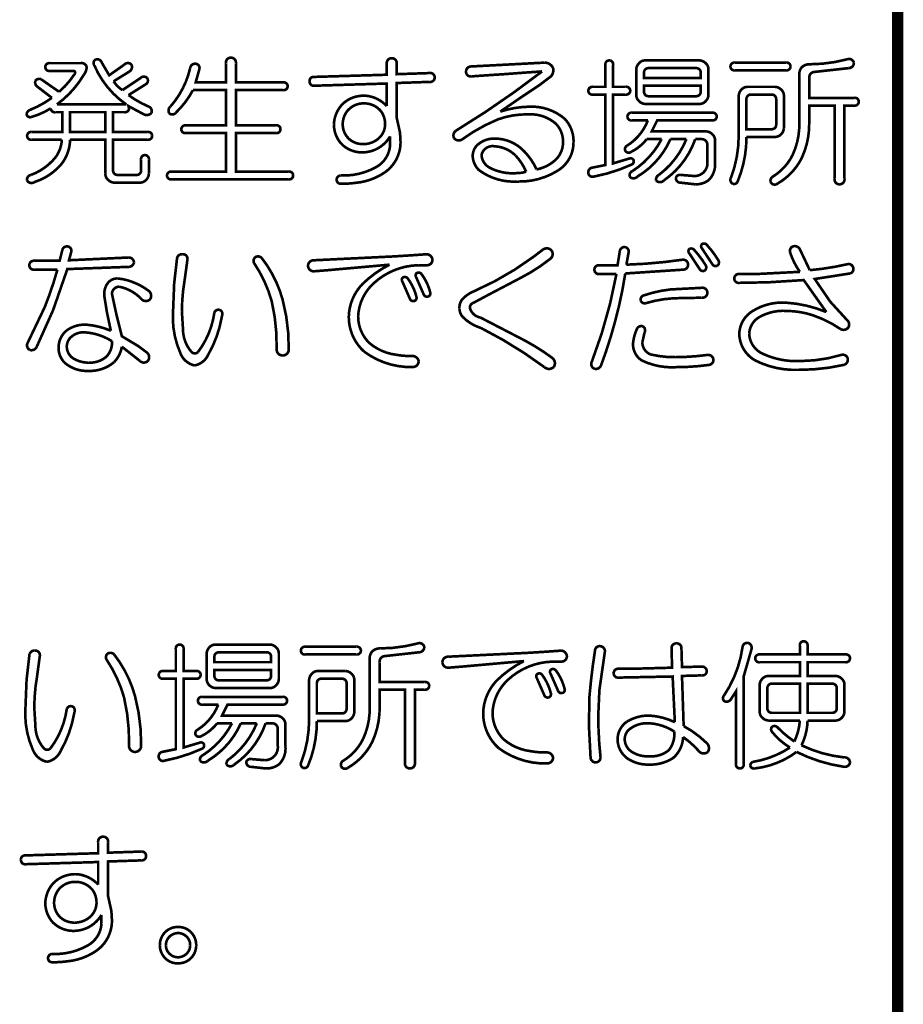
# Model space of a CAD drawing. Extents: x 3 to 207, y 7 to 290.
# Drawn here: x 81 to 97, y 44 to 63 of the extents above; entities that cross this region are included whole.
import ezdxf

# ---------------------------------------------------------------- set-up
doc = ezdxf.new("R2010")
doc.units = 0
doc.layers.add('LAYER_1', color=7, linetype='CONTINUOUS')

# ---------------------------------------------------------------- blocks, each defined once
blk = doc.blocks.new('AIGNBL01010002')
at = {"layer": 'LAYER_1', "const_width": 0.2117}
blk.add_lwpolyline([(97.1127, 72.7569), (97.1127, 20.3906)], dxfattribs=at)
blk = doc.blocks.new('AIGNBL01010004')
at = {"layer": 'LAYER_1', "const_width": 0.05}
for points in [[(81.3124, 58.2379, -0.3946168), (81.4165, 58.3004, -0.4605399), (81.4791, 58.1963), (81.4374, 58.04), (82.5625, 58.0921, -0.4186299), (82.6667, 57.9983, -0.3705822), (82.5625, 57.915), (81.4061, 57.8733), (81.1353, 57.092), (80.8227, 56.394, -0.3455911), (80.6977, 56.3419, -0.4280764), (80.656, 56.4773), (80.979, 57.1545, 0.0275828), (81.2186, 57.8629), (80.7811, 57.8629, -0.4667117), (80.6873, 57.9462, -0.4551038), (80.7811, 58.0296), (81.2603, 58.0296)], [(93.4076, 58.2692, -0.4281996), (93.4181, 58.3525, -0.3019683), (93.5014, 58.3317, -0.0475987), (93.7202, 58.04, -0.3807307), (93.6994, 57.9358, -0.3819987), (93.6056, 57.9671)], [(95.262, 57.8212, -0.0762906), (95.0745, 58.1963, -0.344774), (95.1266, 58.3004, -0.3814156), (95.262, 58.2484), (95.4496, 57.8525, 0.0351763), (96.1684, 57.9671, -0.4116928), (96.2726, 57.8941, -0.406599), (96.2101, 57.79), (95.5433, 57.6858), (95.835, 57.2586), (96.158, 56.9044, -0.3696164), (96.1788, 56.769, -0.3809197), (96.033, 56.7378, 0.0670193), (95.5121, 56.9982, 0.078094), (95.012, 57.0815, 0.1520175), (94.4807, 56.9565, 0.2386643), (94.3036, 56.6544, 0.2899796), (94.564, 56.2689, 0.1235297), (95.2829, 56.1335, 0.0721709), (96.0434, 56.2481, -0.455863), (96.1684, 56.1752, -0.3692411), (96.0955, 56.0606, -0.0572989), (95.2412, 55.9668, -0.1279083), (94.4182, 56.1439, -0.2639101), (94.1161, 56.644, -0.2499905), (94.3557, 57.0711, -0.1619126), (95.0016, 57.2378, -0.0824994), (95.7621, 57.0607), (95.335, 57.665), (94.6682, 57.6233), (94.1161, 57.6129, -0.4667444), (94.0223, 57.6962, -0.4548993), (94.1161, 57.7795), (94.439, 57.7795)], [(83.4793, 58.0608, -0.4391252), (83.5835, 58.1546, -0.5035568), (83.6772, 58.0504), (83.6252, 57.665, 0.0430583), (83.5731, 57.0711), (83.5939, 56.7378, 0.1793519), (83.7502, 56.3106, 0.4302052), (83.8752, 56.3002, 0.1281429), (84.1877, 57.0503, -0.3785922), (84.2815, 57.1024, -0.4366804), (84.3336, 56.9982), (84.3232, 56.9461, -0.0862194), (84.0731, 56.2585, -0.2496101), (83.8127, 56.0502, -0.2596056), (83.5418, 56.2898, -0.1225492), (83.4064, 57.0815), (83.4272, 57.6024)], [(84.9378, 57.9879, -0.3930648), (84.9691, 58.1025, -0.3349396), (85.0837, 58.0817, -0.0993482), (85.4796, 57.2899, -0.0676739), (85.5942, 56.3523, -0.414124), (85.4796, 56.2377, -0.4143638), (85.365, 56.3523, 0.0642657), (85.2712, 57.2691, 0.0793012)], [(88.2091, 58.1546, -0.3502664), (88.3132, 58.0504, -0.4192914), (88.2091, 57.9462), (88.0424, 57.9462, 0.1829926), (87.1985, 57.6024, 0.1960322), (86.9068, 56.9878, 0.2036949), (87.1152, 56.4773, 0.1459985), (87.6181, 56.2529, 0.0548343), (87.9486, 56.2273, -0.3503441), (88.0528, 56.1231, -0.3503772), (87.9486, 56.0189, -0.1691994), (87.0214, 56.3106, -0.212924), (86.7297, 56.9669, -0.1909964), (86.9902, 57.592, -0.076389), (87.5006, 57.9567), (86.3338, 57.8525), (86.0734, 57.8316, -0.4249141), (85.9588, 57.9358, -0.4247653), (86.0734, 58.04), (87.584, 58.1129), (87.9174, 58.1338)], [(90.3969, 58.2379, -0.3900581), (90.5635, 58.2275, -0.4343532), (90.5323, 58.0608, -0.0498696), (89.9801, 57.7066), (89.3655, 57.3837), (89.0738, 57.2274, 0.3497106), (89.0217, 57.1336, 0.2853916), (89.2196, 56.9565), (90.0635, 56.519, -0.0357817), (90.574, 56.196, -0.4169411), (90.6052, 56.0189, -0.3903666), (90.4281, 56.0189, 0.043117), (89.23, 56.7586, -0.1222768), (88.8862, 56.9669, -0.193416), (88.8237, 57.1336, -0.1902723), (88.8758, 57.3003, -0.1174707), (89.105, 57.4566, 0.0560028), (90.2197, 58.1025)], [(91.8137, 57.9462), (91.8554, 58.2067, -0.4136965), (91.9491, 58.29, -0.4491299), (92.0221, 58.1858), (91.9804, 57.9567, 0.0289641), (93.043, 58.0504, -0.4177406), (93.1472, 57.9671, -0.4179118), (93.0639, 57.8629), (91.9595, 57.79, -0.0291731), (91.7616, 56.8628, -0.0243501), (91.5012, 56.0502, -0.382274), (91.3761, 55.9877, -0.4235369), (91.3241, 56.1127, 0.0465939), (91.7929, 57.7795), (91.4699, 57.7795, -0.4664752), (91.3761, 57.8629, -0.4548993), (91.4699, 57.9462)], [(93.168, 58.1754, -0.4273275), (93.1785, 58.2588, -0.3012427), (93.2618, 58.2379, -0.0477685), (93.4806, 57.9462, -0.3816379), (93.4597, 57.8421, -0.3815501), (93.366, 57.8733)], [(88.0007, 57.7275, -0.4362534), (88.0215, 57.8004, -0.3603968), (88.1049, 57.7795, -0.1016917), (88.2716, 57.4253, -0.373931), (88.2299, 57.3524, -0.3863955), (88.1466, 57.3941)], [(82.625, 57.6337, -0.0749532), (82.9376, 57.467, -0.3780101), (82.9792, 57.3107, -0.4399259), (82.8126, 57.3003, 0.1604364), (82.3854, 57.5399, 0.4030647), (82.25, 57.4045), (82.3333, 57.019), (82.4375, 56.6023), (82.75, 56.4148), (82.9167, 56.2898, -0.4073973), (82.9272, 56.1335, -0.4002721), (82.7813, 56.1335), (82.4375, 56.4044, -0.1488271), (82.2917, 56.1127, -0.1882754), (81.802, 55.946, -0.1924807), (81.354, 56.1023, -0.1933015), (81.2394, 56.3835, -0.2147384), (81.3853, 56.7065, -0.1762726), (81.7708, 56.8211, -0.0787097), (82.2291, 56.7065), (82.1562, 57.0503), (82.1041, 57.3732, -0.1743296), (82.1666, 57.6024, -0.2405412), (82.3542, 57.6962, -0.0692819)], [(87.7403, 57.6441, -0.4365143), (87.7611, 57.717, -0.3612519), (87.8444, 57.6962, -0.10203), (88.0111, 57.342, -0.3748752), (87.9695, 57.2691, -0.3859807), (87.8861, 57.3107)], [(93.4076, 57.5191, -0.4649835), (93.5118, 57.4253, -0.4583325), (93.4076, 57.3316), (92.8763, 57.3212, 0.0584611), (92.345, 57.2274, -0.3978084), (92.2512, 57.2795, -0.3618808), (92.3033, 57.3732, -0.0546557), (92.8138, 57.4878)], [(81.7499, 56.6752, 0.2484385), (81.4456, 56.5549, 0.144396), (81.3957, 56.4148, 0.2724876), (81.5311, 56.1752, 0.1313185), (81.8124, 56.1023, 0.1927313), (82.1458, 56.2169, 0.2116641), (82.25, 56.5086, 0.1240662)], [(92.1783, 56.7378, -0.3937151), (92.2929, 56.7898, -0.3995996), (92.3242, 56.6752), (92.2825, 56.4877, 0.3085925), (92.4388, 56.2585, 0.0632229), (92.9076, 56.2064, 0.0319044), (93.5118, 56.2481, -0.4190743), (93.6264, 56.1648, -0.4177406), (93.5431, 56.0606, -0.0356663), (92.9597, 56.0189, -0.1343584), (92.2721, 56.1439, -0.2571273), (92.1054, 56.4565, -0.0863122)]]:
    blk.add_lwpolyline(points, format="xyb", close=True, dxfattribs=at)
blk = doc.blocks.new('AIGNBL0101000A')
at = {"layer": 'LAYER_1', "const_width": 0.05}
for points in [[(81.9166, 61.728, -0.4752619), (81.9479, 61.8426, -0.3623038), (82.052, 61.7905), (82.1979, 61.5405), (82.4792, 61.7384, -0.4042529), (82.6146, 61.7488, -0.403109), (82.5834, 61.6134), (82.2812, 61.4259, 0.0986138), (82.4479, 61.2592), (82.7917, 61.4884, -0.4297639), (82.9167, 61.4884, -0.3935248), (82.8959, 61.3738), (82.5625, 61.1654, 0.0568709), (82.948, 60.9466, -0.3746776), (83.0001, 60.832, -0.3472538), (82.8542, 60.8008), (82.5625, 60.957), (82.5729, 60.9154, -0.4499065), (82.4896, 60.8424), (82.2708, 60.8424), (82.2708, 60.4674), (82.9272, 60.4674, -0.4667066), (83.0105, 60.3945, -0.4499065), (82.9272, 60.3215), (82.2708, 60.3215), (82.2708, 59.7381, 0.4141904), (82.3542, 59.6548), (82.7188, 59.6548, 0.4140357), (82.8021, 59.7381), (82.8021, 59.9465, -0.467146), (82.8751, 60.0298, -0.4493114), (82.948, 59.9465), (82.948, 59.6756, -0.185254), (82.8959, 59.561, -0.2123362), (82.7813, 59.5089), (82.2917, 59.5089, -0.1863825), (82.1771, 59.561, -0.2125551), (82.125, 59.6756), (82.125, 60.3215), (81.4582, 60.3215, -0.1591784), (81.299, 59.8651, -0.1426143), (80.7811, 59.5194, -0.4504632), (80.6456, 59.5506, -0.4269105), (80.7185, 59.6548, 0.1372099), (81.1879, 59.9945, 0.1459984), (81.3019, 60.3215), (80.729, 60.3215, -0.4676583), (80.6456, 60.3945, -0.4496902), (80.729, 60.4674), (81.3124, 60.4674), (81.3124, 60.8424), (81.1769, 60.8424, -0.4674821), (81.0936, 60.9154, -0.072551), (80.7185, 60.7487, -0.4764624), (80.6352, 60.8112, -0.2264939), (80.6977, 60.8841, 0.0607607), (81.1144, 61.1133), (80.8436, 61.3217, -0.3388603), (80.8019, 61.4363, -0.3377236), (80.9061, 61.4675), (81.2499, 61.2279, 0.0708357), (81.5416, 61.5613, 0.6942383), (81.5207, 61.6238), (81.0728, 61.6238, -0.4676038), (80.9894, 61.6967, -0.4496902), (81.0728, 61.7696), (81.6562, 61.7696, -0.3598409), (81.7708, 61.7071, -0.1789281), (81.7187, 61.5509, -0.1009989), (81.2082, 60.9883), (82.5209, 60.9883, -0.1404331)], [(84.4065, 61.7696, -0.4649835), (84.5003, 61.8738, -0.4583325), (84.594, 61.7696), (84.594, 61.405), (85.49, 61.405, -0.4667066), (85.5733, 61.3321, -0.4500111), (85.49, 61.2592), (84.594, 61.2592), (84.594, 60.5924), (85.3545, 60.5924, -0.4665464), (85.4379, 60.5195, -0.4496527), (85.3545, 60.4466), (84.594, 60.4466), (84.594, 59.7173), (85.5942, 59.7173, -0.4674759), (85.6775, 59.6444, -0.4493114), (85.5942, 59.5715), (83.3751, 59.5715, -0.4670434), (83.2918, 59.6444, -0.4503794), (83.3751, 59.7173), (84.4065, 59.7173), (84.4065, 60.4466), (83.646, 60.4466, -0.4679879), (83.5626, 60.5195, -0.4496902), (83.646, 60.5924), (84.4065, 60.5924), (84.4065, 61.2592), (83.7814, 61.2592, -0.0794419), (83.4585, 60.832, -0.4423339), (83.3335, 60.8216, -0.3595894), (83.3543, 60.9466, 0.1252293), (83.7293, 61.6759, -0.3777019), (83.8231, 61.7592, -0.4551981), (83.9064, 61.6655), (83.8335, 61.405), (84.4065, 61.405)], [(87.4486, 61.7592, -0.4652067), (87.5423, 61.8634, -0.4581936), (87.6361, 61.7592), (87.6361, 61.5613), (88.2612, 61.5821, -0.4662272), (88.3549, 61.4988, -0.4557142), (88.2612, 61.4154), (87.6361, 61.3946), (87.6361, 60.7383), (87.6986, 60.457), (87.709, 60.2799, -0.2449521), (87.4173, 59.7069, -0.1319463), (86.8484, 59.5035, -0.0381842), (86.5734, 59.4881, -0.414588), (86.5005, 59.561, -0.4038096), (86.5734, 59.6444, 0.143766), (87.261, 59.8111, 0.2545728), (87.5111, 60.2278), (87.5111, 60.3841, -0.2545021), (87.011, 60.0819, -0.2103166), (86.5943, 60.2382, -0.1862835), (86.4484, 60.6028, -0.1861807), (86.6047, 60.9883, -0.1557906), (86.9068, 61.1446, -0.0980933), (87.1152, 61.1446, -0.1570293), (87.4486, 60.957), (87.4486, 61.3842), (86.063, 61.3425, -0.4502847), (85.99, 61.4259, -0.467146), (86.063, 61.5092), (87.4486, 61.5509)], [(96.158, 61.8426, -0.4475224), (96.283, 61.7801, -0.4207964), (96.1892, 61.6759), (95.5329, 61.603, 0.4153937), (95.4391, 61.4884), (95.4391, 61.1133), (96.2934, 61.1133, -0.4665464), (96.3768, 61.0404, -0.4496527), (96.2934, 60.9675), (96.1059, 60.9675), (96.1059, 59.5819, -0.4649835), (96.0121, 59.4777, -0.4583325), (95.9184, 59.5819), (95.9184, 60.9675), (95.4391, 60.9675), (95.4391, 60.6549, -0.1135248), (95.3018, 59.9845, -0.151076), (94.8349, 59.4881, -0.4738032), (94.7099, 59.5194, -0.3487452), (94.7516, 59.6235, 0.1418533), (95.1266, 60.035, 0.1138785), (95.2516, 60.6445), (95.2516, 61.5405, -0.1918042), (95.2933, 61.6863, -0.213321), (95.4496, 61.7488, 0.0650203)], [(90.4385, 61.7801, -0.287835), (90.5948, 61.6759, -0.2444549), (90.5531, 61.5196), (90.3343, 61.3529), (89.9593, 61.1029), (89.5947, 60.8529, -0.0746997), (90.1468, 60.9466, -0.189651), (90.8136, 60.7174, -0.2049557), (90.9803, 60.259, -0.2657108), (90.6677, 59.7277, -0.1450461), (89.928, 59.5298, -0.1790775), (89.1884, 59.7486, -0.1867244), (89.0738, 60.009, -0.1860402), (89.1467, 60.207, -0.2141172), (89.5113, 60.3424, -0.1687694), (89.9801, 60.1653, -0.1062965), (90.2822, 59.759, 0.1388269), (90.6365, 59.9361, 0.2086408), (90.7823, 60.2695, 0.2036648), (90.6469, 60.6237, 0.1979987), (90.126, 60.8008, 0.0919588), (89.553, 60.707, 0.0603989), (88.8654, 60.3215, -0.3696317), (88.7195, 60.3528, -0.3427402), (88.7508, 60.4882, 0.0278489), (90.3864, 61.6134), (90.0843, 61.5925), (89.6676, 61.5613), (89.3446, 61.5405), (89.0529, 61.5196, -0.5047704), (88.9487, 61.6134, -0.4141232), (89.0425, 61.7071)], [(91.5845, 61.7384, -0.4674759), (91.6574, 61.8217, -0.4492072), (91.7304, 61.7384), (91.7304, 61.3217), (91.97, 61.3217, -0.4667617), (92.0533, 61.2487, -0.4496612), (91.97, 61.1758), (91.7304, 61.1758), (91.7304, 59.8736), (92.0429, 59.9673, -0.3633952), (92.1158, 59.9361, -0.3810805), (92.0846, 59.8527, -0.060523), (91.3657, 59.6235, -0.4607723), (91.2615, 59.6861, -0.4066313), (91.3241, 59.7902), (91.5845, 59.8423), (91.5845, 61.1758), (91.3449, 61.1758, -0.4676038), (91.2615, 61.2487, -0.4499356), (91.3449, 61.3217), (91.5845, 61.3217)], [(93.366, 61.8217, -0.185254), (93.4806, 61.7696, -0.2123362), (93.5327, 61.655), (93.5327, 61.1654, -0.1857988), (93.4806, 61.0508, -0.2124995), (93.366, 60.9987), (92.3346, 60.9987, -0.187214), (92.22, 61.0508, -0.2125448), (92.1679, 61.1654), (92.1679, 61.655, -0.1866313), (92.22, 61.7696, -0.2124892), (92.3346, 61.8217)], [(92.3971, 61.6759, 0.4143418), (92.3138, 61.5925), (92.3138, 61.4884), (93.3868, 61.4884), (93.3868, 61.5925, 0.4142465), (93.3035, 61.6759)], [(95.0016, 61.7801, -0.4667617), (95.0849, 61.7071, -0.4496612), (95.0016, 61.6342), (94.0327, 61.6342, -0.4677643), (93.9494, 61.7071, -0.4502942), (94.0327, 61.7801)], [(92.3138, 61.2279, 0.4141358), (92.3971, 61.1446), (93.3035, 61.1446, 0.4140405), (93.3868, 61.2279), (93.3868, 61.3425), (92.3138, 61.3425)], [(94.7932, 61.3217, -0.1859243), (94.9078, 61.2696, -0.2124756), (94.9599, 61.155), (94.9599, 60.5403, -0.1864177), (94.9078, 60.4257, -0.2125294), (94.7932, 60.3736), (94.2515, 60.3736, -0.10041), (94.0848, 59.5298, -0.4066001), (93.9911, 59.4881, -0.4253602), (93.9598, 59.6027, 0.0911344), (94.1056, 60.4153), (94.1056, 61.155, -0.1866313), (94.1577, 61.2696, -0.212387), (94.2723, 61.3217)], [(94.3348, 61.1758, 0.4139973), (94.2515, 61.0925), (94.2515, 60.5195), (94.7307, 60.5195, 0.4141821), (94.8141, 60.6028), (94.8141, 61.0925, 0.414243), (94.7307, 61.1758)], [(87.011, 61.0091, 0.2151973), (86.7089, 60.8737, 0.1703628), (86.6151, 60.6237, 0.2280751), (86.7506, 60.3215, 0.1707649), (87.0006, 60.2382, 0.192756), (87.3027, 60.3528, 0.1967887), (87.4173, 60.6028, 0.1592417), (87.3444, 60.8529, 0.2357078)], [(93.6056, 60.832, -0.4667066), (93.6889, 60.7591, -0.4500111), (93.6056, 60.6862), (92.5638, 60.6862), (92.4596, 60.4778), (93.491, 60.4778, -0.1859243), (93.6056, 60.4257, -0.2124756), (93.6577, 60.3111), (93.6577, 59.8944, -0.2201109), (93.539, 59.5575, -0.1745271), (93.2826, 59.4777), (93.0013, 59.5089, -0.4416068), (92.918, 59.6027, -0.3801762), (93.0118, 59.6548), (93.2618, 59.634, 0.4659829), (93.5118, 59.9152), (93.5118, 60.2278, 0.4143208), (93.4076, 60.332), (93.2826, 60.332, -0.1607298), (92.6888, 59.5506, -0.4499531), (92.543, 59.5506, -0.3229277), (92.595, 59.6548, 0.1358628), (93.1159, 60.332), (92.8138, 60.332, -0.1564079), (92.1887, 59.6235, -0.4488718), (92.0429, 59.6235, -0.3649166), (92.095, 59.7277, 0.1304373), (92.6471, 60.332), (92.3659, 60.332, -0.1162356), (92.0533, 60.0819, -0.3806844), (91.9595, 60.1132, -0.3803914), (91.9908, 60.207, 0.1642991), (92.3867, 60.6862), (92.0846, 60.6862, -0.4679879), (92.0012, 60.7591, -0.4496902), (92.0846, 60.832)], [(89.4905, 60.1965, 0.4111669), (89.2404, 60.0298, 0.275985), (89.4176, 59.7798, 0.1234078), (89.8655, 59.6861), (90.0114, 59.6965), (90.0843, 59.7173, 0.0874494), (89.8864, 60.0194, 0.1861024)]]:
    blk.add_lwpolyline(points, format="xyb", close=True, dxfattribs=at)
blk.add_lwpolyline([(81.4582, 60.4674), (82.125, 60.4674), (82.125, 60.8424), (81.4582, 60.8424)], close=True, dxfattribs=at)
blk = doc.blocks.new('AIGNBL01010023')
at = {"layer": 'LAYER_1', "const_width": 0.05}
for points in [[(80.6873, 50.5599, -0.4388025), (80.7915, 50.6537, -0.5032821), (80.8852, 50.5495), (80.8331, 50.164, 0.0430522), (80.781, 49.5702), (80.8019, 49.2368, 0.1792356), (80.9581, 48.8097, 0.4305552), (81.0832, 48.7993, 0.1281429), (81.3957, 49.5494, -0.3790141), (81.4895, 49.6014, -0.4370276), (81.5416, 49.4973), (81.5311, 49.4452, -0.0863133), (81.2811, 48.7576, -0.2497111), (81.0207, 48.5492, -0.2595505), (80.7498, 48.7888, -0.1226434), (80.6144, 49.5806), (80.6352, 50.1015)], [(83.4585, 50.6849, -0.4673159), (83.5314, 50.7683, -0.448953), (83.6043, 50.6849), (83.6043, 50.2682), (83.8439, 50.2682, -0.4665464), (83.9273, 50.1953, -0.4495486), (83.8439, 50.1223), (83.6043, 50.1223), (83.6043, 48.8201), (83.9168, 48.9139, -0.3626461), (83.9898, 48.8826, -0.3816895), (83.9585, 48.7993, -0.0607423), (83.2397, 48.5701, -0.4612584), (83.1355, 48.6326, -0.4067245), (83.198, 48.7368), (83.4585, 48.7888), (83.4585, 50.1223), (83.2188, 50.1223, -0.4674821), (83.1355, 50.1953, -0.4496803), (83.2188, 50.2682), (83.4585, 50.2682)], [(85.2399, 50.7683, -0.1852162), (85.3545, 50.7162, -0.2123598), (85.4066, 50.6016), (85.4066, 50.1119, -0.1864177), (85.3545, 49.9973, -0.2125294), (85.2399, 49.9452), (84.2085, 49.9452, -0.1876343), (84.094, 49.9973, -0.2125858), (84.0419, 50.1119), (84.0419, 50.6016, -0.1866665), (84.094, 50.7162, -0.2124498), (84.2085, 50.7683)], [(86.8756, 50.7266, -0.4667066), (86.9589, 50.6537, -0.4499065), (86.8756, 50.5807), (85.9067, 50.5807, -0.4676583), (85.8233, 50.6537, -0.4496902), (85.9067, 50.7266)], [(88.032, 50.7891, -0.4475224), (88.157, 50.7266, -0.4207964), (88.0632, 50.6224), (87.4069, 50.5495, 0.4153937), (87.3131, 50.4349), (87.3131, 50.0598), (88.1674, 50.0598, -0.4667066), (88.2507, 49.9869, -0.4500111), (88.1674, 49.914), (87.9799, 49.914), (87.9799, 48.5284, -0.4649835), (87.8861, 48.4242, -0.4581936), (87.7923, 48.5284), (87.7923, 49.914), (87.3131, 49.914), (87.3131, 49.6014, -0.1135341), (87.1758, 48.931, -0.1510251), (86.7089, 48.4346, -0.4734676), (86.5839, 48.4659, -0.3480409), (86.6255, 48.5701, 0.1419226), (87.0006, 48.9815, 0.113899), (87.1256, 49.591), (87.1256, 50.487, -0.1926064), (87.1673, 50.6328, -0.2135316), (87.3235, 50.6953, 0.0649215)], [(90.751, 50.6537, -0.3503448), (90.8552, 50.5495, -0.4197253), (90.751, 50.4453), (90.5844, 50.4453, 0.1830073), (89.7405, 50.1015, 0.1960188), (89.4488, 49.4868, 0.203873), (89.6572, 48.9764, 0.1459748), (90.1601, 48.752, 0.054869), (90.4906, 48.7263, -0.3502104), (90.5948, 48.6222, -0.3504228), (90.4906, 48.518, -0.169249), (89.5634, 48.8097, -0.212924), (89.2717, 49.466, -0.1909143), (89.5321, 50.0911, -0.0762911), (90.0426, 50.4557), (88.8758, 50.3515), (88.6154, 50.3307, -0.4249141), (88.5008, 50.4349, -0.4244793), (88.6154, 50.5391), (90.126, 50.612), (90.4593, 50.6328)], [(91.3866, 50.6537, -0.4623214), (91.4907, 50.737, -0.4136408), (91.5741, 50.6328), (91.4699, 49.9036), (91.4491, 49.4348, 0.0275975), (91.4907, 48.643, -0.4177406), (91.4074, 48.5388, -0.4207964), (91.3032, 48.6326), (91.2719, 49.2368), (91.2824, 49.789, -0.017486)], [(92.8347, 50.6953, -0.4621229), (92.9284, 50.7891, -0.4618613), (93.0222, 50.6953), (93.0326, 50.3411), (93.3972, 50.3515, -0.4177406), (93.5014, 50.2682, -0.4555446), (93.4076, 50.1849), (93.0326, 50.1744), (93.0639, 49.2264, -0.0674285), (93.5014, 48.9034, -0.3573773), (93.5222, 48.7368, -0.3775237), (93.366, 48.7368, 0.062587), (93.0534, 49.018, -0.2092779), (92.8659, 48.6222, -0.1552997), (92.4075, 48.4971, -0.1547829), (92.0012, 48.6117, -0.2383644), (91.8137, 48.9764, -0.2428007), (91.9908, 49.3097, -0.1447879), (92.4179, 49.4243, -0.0973192), (92.8972, 49.2993), (92.8555, 50.164), (91.8345, 50.1432, -0.4665733), (91.7408, 50.2265, -0.4550693), (91.8345, 50.3099), (92.0845, 50.3099), (92.8451, 50.3307)], [(94.1786, 50.7266, -0.4149581), (94.2827, 50.7995, -0.4324826), (94.3453, 50.6745), (94.1994, 50.164), (94.1994, 48.5076, -0.466883), (94.1265, 48.4242, -0.4500207), (94.0536, 48.5076), (94.0536, 49.8827), (93.9598, 49.7369, -0.3858183), (93.8348, 49.6952, -0.4153179), (93.8244, 49.7994, 0.1151363)], [(95.262, 50.7474, -0.4669864), (95.335, 50.8308, -0.448953), (95.4079, 50.7474), (95.4079, 50.5807), (96.1267, 50.5807, -0.4665464), (96.2101, 50.5078, -0.4496527), (96.1267, 50.4349), (95.4079, 50.4349), (95.4079, 50.1744), (95.9392, 50.1744, -0.1859243), (96.0538, 50.1223, -0.2124756), (96.1059, 50.0077), (96.1059, 49.4973, -0.1870908), (96.0538, 49.3827, -0.2126779), (95.9392, 49.3306), (95.4079, 49.3306, -0.1084572), (95.2933, 48.8618, 0.0866809), (96.1059, 48.6326, -0.4450854), (96.2101, 48.5284, -0.38109), (96.0955, 48.4555, -0.0800206), (95.1995, 48.7368, -0.1343302), (94.4078, 48.4242, -0.407093), (94.3244, 48.4763, -0.3079036), (94.3765, 48.5492, 0.1061479), (95.0745, 48.8201, -0.0894946), (94.7307, 49.1222, -0.3646518), (94.7411, 49.216, -0.3296643), (94.8349, 49.2056, 0.0560733), (95.1579, 48.9347, 0.093304), (95.262, 49.3306), (94.6682, 49.3306, -0.1879198), (94.5536, 49.3827, -0.2125602), (94.5015, 49.4973), (94.5015, 50.0077, -0.1866313), (94.5536, 50.1223, -0.2124892), (94.6682, 50.1744), (95.262, 50.1744), (95.262, 50.4349), (94.5015, 50.4349, -0.4678121), (94.4182, 50.5078, -0.4496803), (94.5015, 50.5807), (95.262, 50.5807)], [(82.1458, 50.487, -0.3923404), (82.177, 50.6016, -0.3358352), (82.2916, 50.5807, -0.0995058), (82.6875, 49.789, -0.0677458), (82.8021, 48.8514, -0.4144119), (82.6875, 48.7368, -0.414262), (82.5729, 48.8514, 0.0642756), (82.4792, 49.7681, 0.0793323)], [(84.2711, 50.6224, 0.4142097), (84.1877, 50.5391), (84.1877, 50.4349), (85.2608, 50.4349), (85.2608, 50.5391, 0.4141593), (85.1774, 50.6224)], [(84.1877, 50.1744, 0.4142231), (84.2711, 50.0911), (85.1774, 50.0911, 0.4141727), (85.2608, 50.1744), (85.2608, 50.289), (84.1877, 50.289)], [(90.5427, 50.2265, -0.4365143), (90.5635, 50.2994, -0.3603896), (90.6469, 50.2786, -0.1016013), (90.8136, 49.9244, -0.373931), (90.7719, 49.8515, -0.3852113), (90.6885, 49.8931)], [(86.6672, 50.2682, -0.1859243), (86.7818, 50.2161, -0.2124756), (86.8339, 50.1015), (86.8339, 49.4868, -0.1869272), (86.7818, 49.3723, -0.2126779), (86.6672, 49.3202), (86.1255, 49.3202, -0.1003978), (85.9588, 48.4763, -0.4062928), (85.865, 48.4346, -0.425843), (85.8338, 48.5492, 0.0910311), (85.9796, 49.3618), (85.9796, 50.1015, -0.1866313), (86.0317, 50.2161, -0.2124892), (86.1463, 50.2682)], [(86.2088, 50.1223, 0.4141977), (86.1255, 50.039), (86.1255, 49.466), (86.6047, 49.466, 0.4143331), (86.688, 49.5494), (86.688, 50.039, 0.4141746), (86.6047, 50.1223)], [(90.2822, 50.1432, -0.4369478), (90.3031, 50.2161, -0.3598392), (90.3864, 50.1953, -0.1019235), (90.5531, 49.8411, -0.3733021), (90.5114, 49.7681, -0.3854338), (90.4281, 49.8098)], [(94.7307, 50.0286, 0.4142947), (94.6474, 49.9452), (94.6474, 49.5598, 0.4142577), (94.7307, 49.4764), (95.262, 49.4764), (95.262, 50.0286)], [(95.4079, 49.4764), (95.8767, 49.4764, 0.4142985), (95.96, 49.5598), (95.96, 49.9452, 0.4143355), (95.8767, 50.0286), (95.4079, 50.0286)], [(85.4795, 49.7786, -0.4665541), (85.5629, 49.7056, -0.4500207), (85.4795, 49.6327), (84.4377, 49.6327), (84.3336, 49.4243), (85.3649, 49.4243, -0.1855338), (85.4795, 49.3723, -0.2123598), (85.5316, 49.2577), (85.5316, 48.8409, -0.2200758), (85.4129, 48.504, -0.1745636), (85.1566, 48.4242), (84.8753, 48.4555, -0.4418902), (84.792, 48.5492, -0.3805322), (84.8857, 48.6013), (85.1358, 48.5805, 0.4659301), (85.3858, 48.8618), (85.3858, 49.1743, 0.414251), (85.2816, 49.2785), (85.1566, 49.2785, -0.1606448), (84.5628, 48.4971, -0.448599), (84.4169, 48.4971, -0.3231889), (84.469, 48.6013, 0.135686), (84.9899, 49.2785), (84.6878, 49.2785, -0.1564126), (84.0627, 48.5701, -0.4494813), (83.9168, 48.5701, -0.3639568), (83.9689, 48.6742, 0.1304342), (84.5211, 49.2785), (84.2398, 49.2785, -0.1164487), (83.9273, 49.0285, -0.3815907), (83.8335, 49.0597, -0.3814323), (83.8648, 49.1535, 0.1643984), (84.2606, 49.6327), (83.9585, 49.6327, -0.4678121), (83.8752, 49.7056, -0.4495762), (83.9585, 49.7786)], [(92.4179, 49.2785, 0.2073597), (92.0116, 49.1431, 0.1748683), (91.9491, 48.9764, 0.2548095), (92.0845, 48.7368, 0.1508532), (92.4075, 48.6534, 0.1901051), (92.7826, 48.768, 0.1934846), (92.8867, 49.1222, 0.129448)]]:
    blk.add_lwpolyline(points, format="xyb", close=True, dxfattribs=at)
blk = doc.blocks.new('AIGNBL01010024')
at = {"layer": 'LAYER_1', "const_width": 0.05}
for points in [[(81.9895, 47.0282, -0.4649835), (82.0833, 47.1324, -0.4583325), (82.177, 47.0282), (82.177, 46.8303), (82.8021, 46.8511, -0.4660521), (82.8959, 46.7678, -0.4554157), (82.8021, 46.6844), (82.177, 46.6636), (82.177, 46.0073), (82.2396, 45.726), (82.25, 45.5489, -0.2448167), (81.9583, 44.9759, -0.1318979), (81.3893, 44.7725, -0.0381883), (81.1144, 44.7571, -0.4149325), (81.0415, 44.83, -0.4042453), (81.1144, 44.9134, 0.1438584), (81.802, 45.0801, 0.2546237), (82.052, 45.4968), (82.052, 45.653, -0.2544839), (81.552, 45.3509, -0.2103718), (81.1353, 45.5072, -0.1862835), (80.9894, 45.8718, -0.1861807), (81.1457, 46.2573, -0.1557906), (81.4478, 46.4136, -0.0980944), (81.6561, 46.4136, -0.1572279), (81.9895, 46.226), (81.9895, 46.6532), (80.6039, 46.6115, -0.4500298), (80.531, 46.6948, -0.4669312), (80.6039, 46.7782), (81.9895, 46.8199)], [(81.552, 46.2781, 0.2150489), (81.2498, 46.1427, 0.1702913), (81.1561, 45.8927, 0.227992), (81.2915, 45.5905, 0.1706451), (81.5416, 45.5072, 0.1926517), (81.8437, 45.6218, 0.1967887), (81.9583, 45.8718, 0.1593632), (81.8853, 46.1219, 0.2358522)], [(83.7397, 44.83, -0.2011093), (83.5001, 44.7363, -0.2059922), (83.2605, 44.83, -0.2041165), (83.1563, 45.0801, -0.2036553), (83.2605, 45.3301, -0.201208), (83.5001, 45.4238, -0.2058929), (83.7397, 45.3301, -0.2038649), (83.8439, 45.0801, -0.2034219)], [(83.5001, 44.8509, 0.1970313), (83.6668, 44.9238, 0.1989728), (83.7293, 45.0801, 0.2057181), (83.6668, 45.2363, 0.2067121), (83.5001, 45.3092, 0.1976306), (83.3334, 45.2363, 0.1988302), (83.2709, 45.0801, 0.2049085), (83.3334, 44.9238, 0.2068027)]]:
    blk.add_lwpolyline(points, format="xyb", close=True, dxfattribs=at)

msp = doc.modelspace()

# ---------------------------------------------------------------- block references
at = {"layer": 'LAYER_1'}
for name in ['AIGNBL01010002', 'AIGNBL0101000A', 'AIGNBL01010004', 'AIGNBL01010023', 'AIGNBL01010024']:
    msp.add_blockref(name, (0, 0), dxfattribs=at)

doc.saveas('drawing.dxf')
